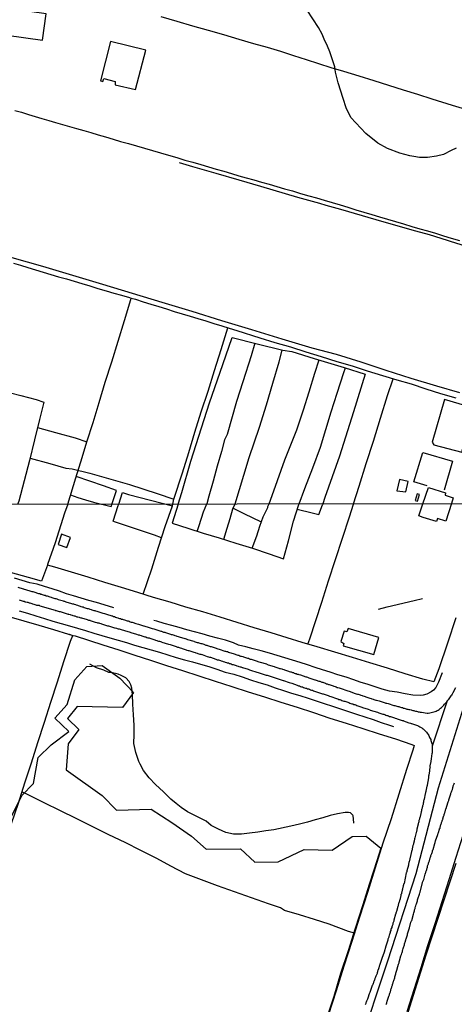
# Model space of a CAD drawing. Units: millimetres. Extents: x 185559 to 187970, y 1652111 to 1654890.
# Drawn here: x 186751 to 186854, y 1653660 to 1653894 of the extents above; entities that cross this region are included whole.
import ezdxf

# ---------------------------------------------------------------- set-up
doc = ezdxf.new("R2010")
doc.units = ezdxf.units.MM
for name, color, linetype in [('IMAGEM', 7, 'Continuous'), ('V-BANHADO', 102, 'Continuous'), ('V-EDIFICACAO', 2, 'Continuous'), ('V-EIXO_DE_LOGRADOURO', 3, 'Continuous'), ('V-LAGOA', 150, 'Continuous'), ('V-LOTE', 1, 'Continuous'), ('V-QUADRA', 6, 'Continuous'), ('V-REFERENCIA', 2, 'Continuous'), ('V-TESTADA', 5, 'Continuous'), ('V-VALETA', 173, 'Continuous'), ('X-LIMITE_1000', 7, 'Continuous')]:
    doc.layers.add(name, color=color, linetype=linetype)
picture_1 = doc.add_image_def('image1.jpg', size_in_pixel=(4017, 4629))

msp = doc.modelspace()

# ---------------------------------------------------------------- linework, layer by layer
at = {"layer": 'V-BANHADO'}
for points in [[(186746.79, 1653700.28), (186751.58, 1653709.88), (186754.36, 1653712.66), (186755.48, 1653718.83), (186758.56, 1653721.85), (186762.68, 1653725), (186759.39, 1653728.19), (186762.34, 1653731.46), (186764.15, 1653737.26), (186767.02, 1653740.45), (186770.65, 1653740.69), (186774.78, 1653737.67), (186778.07, 1653734.24), (186775.41, 1653730.72), (186764.7, 1653730.97), (186762.42, 1653728.11), (186765.07, 1653725.49), (186762.54, 1653722.14), (186762.12, 1653715.93), (186770.59, 1653709.88), (186774.05, 1653706.36), (186782.27, 1653706.61), (186787.16, 1653703.42), (186791.8, 1653700.24), (186795.3, 1653697.13), (186803.4, 1653697.21), (186806.81, 1653694.02), (186812.38, 1653694.1), (186818.49, 1653697.04), (186825.15, 1653696.88), (186829.89, 1653700.15), (186833.27, 1653700.21), (186836.69, 1653697.34), (186835.73, 1653694.32), (186834.05, 1653688.99), (186832.35, 1653683.66), (186830.59, 1653678.33), (186828.96, 1653672.98), (186827.18, 1653667.61), (186825.53, 1653662.19), (186823.73, 1653656.71)], [(186854.49, 1653693.72), (186847.38, 1653671.95), (186840.61, 1653650.34)]]:
    msp.add_lwpolyline(points, dxfattribs=at)
at = {"layer": 'V-EDIFICACAO'}
for points in [[(186748.87, 1653896.38), (186747.98, 1653890.16), (186756.49, 1653888.99), (186757.31, 1653895.25), (186748.87, 1653896.38)], [(186772.6, 1653888.63), (186770.22, 1653879.35), (186770.81, 1653879.22), (186770.98, 1653879.87), (186773.7, 1653879.17), (186773.73, 1653878.42), (186778.49, 1653877.28), (186780.96, 1653886.61), (186772.6, 1653888.63)], [(186851.77, 1653803.74), (186848.9, 1653793.66), (186849.29, 1653793.04), (186855.89, 1653791.25), (186858.79, 1653801.72), (186851.77, 1653803.74)], [(186841.1, 1653784.83), (186840.5, 1653782.11), (186842.61, 1653781.9), (186843.22, 1653784.34), (186841.1, 1653784.83)], [(186845.31, 1653781.4), (186844.84, 1653779.79), (186845.39, 1653779.63), (186845.9, 1653781.25), (186845.31, 1653781.4)], [(186846.68, 1653779.05), (186847.99, 1653782.89), (186852.06, 1653781.66), (186851.93, 1653781.11), (186853.83, 1653780.45), (186853.45, 1653779.06), (186852.15, 1653774.91), (186850.16, 1653775.52), (186849.91, 1653774.83), (186846.76, 1653775.78), (186845.76, 1653776.15)], [(186760.98, 1653771.82), (186760.17, 1653769.41), (186762.28, 1653768.69), (186763.11, 1653771.06), (186760.98, 1653771.82)], [(186828.97, 1653749.47), (186828.67, 1653748.66), (186828.01, 1653748.8), (186827.26, 1653746.38), (186827.9, 1653745.88), (186827.8, 1653745.38), (186835.04, 1653743.25), (186836.24, 1653747.34), (186828.97, 1653749.47)]]:
    msp.add_lwpolyline(points, close=True, dxfattribs=at)
at = {"layer": 'V-EIXO_DE_LOGRADOURO'}
msp.add_lwpolyline([(186831.49, 1653649.96), (186838.36, 1653670.6), (186845.07, 1653691.32), (186850.42, 1653711.65), (186856.73, 1653731.9), (186863.52, 1653752.07), (186870.31, 1653772.4), (186872.61, 1653779.08), (186879.42, 1653800.76), (186886.14, 1653823.06), (186893.1, 1653845.52), (186900.06, 1653868.14), (186906.94, 1653891.01), (186913.82, 1653913.88)], dxfattribs=at)
at = {"layer": 'V-LAGOA'}
msp.add_lwpolyline([(186854.59, 1653863.41), (186853.42, 1653862.79), (186851.54, 1653861.84), (186849.88, 1653861.49), (186847.79, 1653861.19), (186845.91, 1653861.17), (186844.56, 1653861.39), (186843.56, 1653861.57), (186841.2, 1653862.17), (186838.3, 1653863.3), (186835.99, 1653864.58), (186833.13, 1653866.82), (186829.63, 1653870.65), (186828.49, 1653872.93), (186827.75, 1653875.12), (186826.59, 1653878.88), (186825.98, 1653881.42), (186825.79, 1653882.64), (186824.59, 1653886.24), (186824.07, 1653887.59), (186823.25, 1653889.2), (186822.78, 1653890.38), (186821.89, 1653891.96), (186819.23, 1653896.1)], dxfattribs=at)
at = {"layer": 'V-LOTE'}
for points in [[(186856.85, 1653872.51), (186853.71, 1653873.51), (186848.89, 1653875.03), (186845.47, 1653876.06), (186842.05, 1653877.11), (186838.61, 1653878.24), (186835.16, 1653879.33), (186831.55, 1653880.42), (186827.92, 1653881.57), (186824.97, 1653882.44), (186822.02, 1653883.39), (186819.07, 1653884.34), (186816.06, 1653885.29), (186812.96, 1653886.28), (186809.82, 1653887.27), (186806.6, 1653888.14), (186803.11, 1653889.15), (186799.5, 1653890.24), (186795.81, 1653891.29), (186792.12, 1653892.34), (186788.43, 1653893.43), (186784.64, 1653894.52)], [(186749.91, 1653872.33), (186751.51, 1653871.87), (186753.12, 1653871.39), (186754.73, 1653870.91), (186756.35, 1653870.43), (186757.97, 1653869.95), (186759.59, 1653869.47), (186761.21, 1653868.99)], [(186761.21, 1653868.99), (186762.89, 1653868.52), (186764.57, 1653868.05), (186766.25, 1653867.56), (186767.94, 1653867.05), (186769.64, 1653866.54), (186771.42, 1653866.03), (186773.22, 1653865.51), (186775, 1653864.99), (186776.88, 1653864.5), (186778.75, 1653863.92), (186780.66, 1653863.36), (186782.57, 1653862.8), (186784.48, 1653862.24), (186786.39, 1653861.68), (186788.3, 1653861.12), (186790.21, 1653860.56), (186792.14, 1653860.05), (186794.04, 1653859.47), (186795.85, 1653858.94), (186797.66, 1653858.41), (186799.47, 1653857.88), (186801.27, 1653857.35), (186803.03, 1653856.83), (186804.81, 1653856.36), (186806.61, 1653855.85), (186808.41, 1653855.33), (186810.21, 1653854.81), (186812.01, 1653854.27), (186813.9, 1653853.75), (186815.79, 1653853.22), (186817.67, 1653852.65), (186819.61, 1653852.09), (186821.47, 1653851.58), (186823.31, 1653851.02), (186825.18, 1653850.46), (186827.05, 1653849.9), (186828.92, 1653849.34), (186830.79, 1653848.78), (186832.66, 1653848.22), (186834.54, 1653847.67), (186836.42, 1653847.12), (186838.3, 1653846.55), (186840.19, 1653845.98), (186842.12, 1653845.42), (186844.04, 1653844.83), (186845.96, 1653844.24), (186847.81, 1653843.76), (186849.66, 1653843.18), (186851.55, 1653842.61), (186853.41, 1653842.02), (186855.34, 1653841.46)], [(186749.58, 1653836.13), (186751.22, 1653835.6), (186753.01, 1653835.09), (186754.83, 1653834.54), (186756.65, 1653833.99), (186758.47, 1653833.44), (186760.29, 1653832.89), (186762.13, 1653832.35), (186763.98, 1653831.82), (186765.83, 1653831.25), (186767.71, 1653830.7), (186769.59, 1653830.11), (186771.55, 1653829.52), (186773.39, 1653828.99), (186775.23, 1653828.47), (186777.07, 1653827.95), (186777.54, 1653827.78), (186778.55, 1653827.52), (186780.36, 1653826.95), (186782.2, 1653826.38), (186784.04, 1653825.81), (186785.88, 1653825.24), (186787.72, 1653824.67), (186789.6, 1653824.11), (186791.46, 1653823.55), (186793.33, 1653822.97), (186795.2, 1653822.39), (186797.08, 1653821.79), (186799, 1653821.22), (186800.73, 1653820.66), (186802.56, 1653820.12), (186808.03, 1653818.42), (186811.6, 1653817.31), (186815.25, 1653816.22), (186818.92, 1653815.09), (186822.59, 1653813.96), (186826.24, 1653812.81), (186829.89, 1653811.72), (186833.5, 1653810.59), (186837.11, 1653809.46), (186840.49, 1653808.41), (186843.89, 1653807.44), (186847.38, 1653806.33), (186850.87, 1653805.22), (186854.46, 1653804.13)], [(186762.47, 1653778.95), (186764.4, 1653785.16), (186765.85, 1653790.02), (186766.96, 1653793.75), (186768.47, 1653798.32), (186769.9, 1653803.04), (186771.37, 1653807.84), (186772.88, 1653812.72), (186774.39, 1653817.6), (186775.9, 1653822.48), (186777.41, 1653827.47), (186777.54, 1653827.78)], [(186787.35, 1653778.98), (186787.65, 1653780.1), (186789.65, 1653786.35), (186791.14, 1653791.18), (186792.63, 1653796.01), (186794.12, 1653800.84), (186795.73, 1653805.71), (186797.28, 1653810.66), (186798.85, 1653815.61), (186800.43, 1653820.76)], [(186830.25, 1653779.03), (186831.54, 1653783.18), (186833.22, 1653788.56), (186834.94, 1653793.92), (186836.62, 1653799.3), (186838.3, 1653804.68), (186839.6, 1653808.69)], [(186847.72, 1653783.3), (186844.57, 1653784.25), (186846.66, 1653791.18), (186853.71, 1653789.1), (186851.71, 1653782.23)], [(186772.79, 1653778.42), (186774.06, 1653782.2), (186770.93, 1653783.25), (186764.49, 1653785.47)], [(186763.14, 1653781.12), (186764.89, 1653780.55), (186766.71, 1653779.97), (186768.56, 1653779.4), (186772.79, 1653778.42)], [(186774.54, 1653778.96), (186775.46, 1653781.67), (186776.9, 1653781.21), (186787.29, 1653778.53)], [(186762.47, 1653778.95), (186761.72, 1653776.81), (186759.47, 1653769.79), (186757.69, 1653764.67), (186757.64, 1653764.51), (186756.26, 1653760.64), (186753.15, 1653761.56), (186748.87, 1653762.73), (186744.99, 1653763.9), (186740.79, 1653765.1), (186736.61, 1653766.32), (186732.43, 1653767.54), (186728.3, 1653768.76), (186724.17, 1653769.98), (186721.95, 1653770.69), (186723.2, 1653775.39), (186723.25, 1653775.41), (186723.27, 1653775.45), (186723.32, 1653775.56), (186723.68, 1653776.81), (186724.06, 1653778.06), (186724.37, 1653778.9)], [(186784.71, 1653770.96), (186783.01, 1653771.55), (186777.32, 1653773.47), (186773.58, 1653774.79), (186773.25, 1653774.91), (186774.41, 1653778.6), (186774.54, 1653778.96)], [(186780.32, 1653757.63), (186782.42, 1653763.64), (186783.97, 1653768.71), (186785.58, 1653773.63), (186787.29, 1653778.53), (186787.35, 1653778.98)], [(186819.43, 1653745.75), (186819.9, 1653747.02), (186822.68, 1653755.73), (186824.31, 1653760.78), (186825.96, 1653765.83), (186827.61, 1653770.9), (186829.26, 1653775.97), (186830.23, 1653778.92), (186830.25, 1653779.03)], [(186854.49, 1653752.01), (186852.49, 1653745.96), (186850.49, 1653739.91), (186849.26, 1653736.79), (186846.64, 1653737.45), (186842.47, 1653738.74), (186838.3, 1653740.01), (186834.13, 1653741.28), (186829.96, 1653742.55), (186825.79, 1653743.84), (186821.58, 1653745.13), (186818.06, 1653746.14), (186814.46, 1653747.25), (186810.69, 1653748.44), (186806.69, 1653749.65), (186802.61, 1653750.86), (186798.59, 1653752.11), (186794.51, 1653753.38), (186790.43, 1653754.51), (186786.74, 1653755.7), (186782.78, 1653756.83), (186779.11, 1653758.02), (186775.17, 1653759.21), (186771.23, 1653760.4), (186767.29, 1653761.59), (186763.33, 1653762.8), (186759.37, 1653764.01), (186757.64, 1653764.51)], [(186748.47, 1653752.33), (186752.02, 1653751.28), (186755.57, 1653750.23), (186759.12, 1653749.18), (186762.67, 1653748.13), (186762.84, 1653748.11), (186762.88, 1653748.07), (186762.92, 1653748.07), (186762.97, 1653748.05), (186763.05, 1653748.03), (186763.23, 1653747.98), (186763.63, 1653747.82), (186764.2, 1653747.7), (186770.78, 1653745.57), (186774.56, 1653744.36), (186778.34, 1653743.15), (186782.12, 1653741.94), (186785.9, 1653740.7), (186789.7, 1653739.46), (186793.58, 1653738.25), (186797.46, 1653736.99), (186801.34, 1653735.73), (186805.22, 1653734.47), (186809.1, 1653733.25), (186812.98, 1653732.01), (186816.86, 1653730.77), (186820.74, 1653729.53), (186824.62, 1653728.21), (186828.52, 1653726.97), (186832.42, 1653725.73), (186836.32, 1653724.49), (186840.22, 1653723.25), (186844.1, 1653721.93), (186844.63, 1653721.72), (186844.31, 1653720.57), (186842.79, 1653715.98), (186840.98, 1653710.15), (186839.13, 1653704.34), (186837.2, 1653698.51), (186835.37, 1653692.68), (186833.52, 1653686.85), (186831.67, 1653681.02), (186829.82, 1653675.19), (186827.97, 1653669.36), (186826.08, 1653663.53), (186824.19, 1653657.7)], [(186747.53, 1653698.42), (186749.14, 1653703.22), (186750.75, 1653708.02), (186752.29, 1653712.82), (186753.83, 1653717.62), (186755.37, 1653722.42), (186756.92, 1653727.22), (186758.47, 1653732.02), (186760.02, 1653736.82), (186761.57, 1653741.62), (186763.12, 1653746.42), (186763.63, 1653747.82)], [(186842.92, 1653658.62), (186844.58, 1653663.84), (186846.24, 1653669.06), (186847.88, 1653674.28), (186849.58, 1653679.5), (186851.28, 1653684.72), (186852.92, 1653689.96), (186854.56, 1653695.2), (186856.2, 1653700.44), (186857.96, 1653705.58), (186859.66, 1653710.74), (186861.36, 1653715.98), (186863, 1653721.22), (186864.66, 1653726.46), (186866.32, 1653731.7), (186867.98, 1653736.94), (186869.64, 1653742.18), (186871.28, 1653747.38)]]:
    msp.add_lwpolyline(points, dxfattribs=at)
at = {"layer": 'V-QUADRA'}
for points in [[(186854.43, 1653735.38), (186853.78, 1653734.23), (186853.61, 1653733.88), (186853.46, 1653733.67), (186853.3, 1653733.45), (186853.15, 1653733.24), (186853, 1653733.02), (186852.83, 1653732.76), (186852.7, 1653732.54), (186852.48, 1653732.3), (186848.92, 1653721.53), (186848.87, 1653720.45), (186848.87, 1653720.09), (186848.87, 1653719.89), (186848.78, 1653719.83), (186848.61, 1653718.52), (186848.61, 1653718.31), (186848.59, 1653718.14), (186848.55, 1653717.97), (186848.53, 1653717.79), (186848.48, 1653717.62), (186848.48, 1653717.45), (186848.44, 1653717.27), (186848.42, 1653717.1), (186848.37, 1653716.93), (186848.35, 1653716.75), (186848.38, 1653716.58), (186848.35, 1653716.41), (186848.33, 1653716.24), (186848.29, 1653716.06), (186848.27, 1653715.89), (186848.27, 1653715.72), (186848.22, 1653715.5), (186848.18, 1653715.33), (186848.14, 1653715.15), (186848.14, 1653714.98), (186848.11, 1653714.81), (186848.07, 1653714.64), (186848.03, 1653714.46), (186848.05, 1653714.29), (186848.05, 1653714.12), (186847.98, 1653713.9), (186847.94, 1653713.73), (186847.92, 1653713.55), (186847.92, 1653713.38), (186847.88, 1653713.21), (186847.85, 1653713.03), (186847.79, 1653712.86), (186847.79, 1653712.69), (186847.75, 1653712.52), (186847.7, 1653712.34), (186847.66, 1653712.17), (186847.64, 1653712.1), (186847.42, 1653710.91), (186847.36, 1653710.74), (186847.36, 1653710.68), (186847.33, 1653710.61), (186847.31, 1653710.44), (186847.25, 1653710.27), (186847.23, 1653710.24), (186846.97, 1653708.97), (186846.92, 1653708.75), (186846.86, 1653708.58), (186846.84, 1653708.41), (186846.82, 1653708.23), (186846.75, 1653708.06), (186846.75, 1653707.99), (186846.73, 1653707.89), (186846.73, 1653707.71), (186846.67, 1653707.54), (186846.62, 1653707.37), (186846.6, 1653707.2), (186846.54, 1653707.02), (186846.49, 1653706.85), (186846.47, 1653706.68), (186846.43, 1653706.61), (186846.38, 1653706.5), (186846.36, 1653706.33), (186846.34, 1653706.16), (186846.3, 1653706.09), (186846.25, 1653705.98), (186846.26, 1653705.81), (186846.21, 1653705.64), (186846.19, 1653705.53), (186846.17, 1653705.46), (186846.15, 1653705.29), (186846.08, 1653705.12), (186846.04, 1653704.95), (186846.02, 1653704.77), (186845.95, 1653704.6), (186845.89, 1653704.43), (186845.86, 1653704.25), (186845.82, 1653704.08), (186845.76, 1653703.91), (186845.73, 1653703.73), (186845.69, 1653703.52), (186845.65, 1653703.41), (186845.63, 1653703.35), (186845.58, 1653703.17), (186845.54, 1653703.02), (186845.24, 1653701.83), (186845.21, 1653701.57), (186845.19, 1653701.4), (186845.13, 1653701.23), (186845.11, 1653701.07), (186844.76, 1653699.8), (186844.72, 1653699.54), (186844.7, 1653699.37), (186844.65, 1653699.19), (186844.59, 1653699.02), (186844.59, 1653698.93), (186844.57, 1653698.85), (186844.52, 1653698.67), (186844.46, 1653698.5), (186844.44, 1653698.33), (186844.39, 1653698.15), (186844.33, 1653697.98), (186844.31, 1653697.81), (186844.29, 1653697.81), (186844.24, 1653697.64), (186844.24, 1653697.46), (186844.18, 1653697.29), (186844.13, 1653697.12), (186844.11, 1653696.94), (186844.05, 1653696.77), (186844, 1653696.6), (186843.98, 1653696.42), (186843.92, 1653696.25), (186843.87, 1653696.08), (186843.83, 1653695.9), (186843.79, 1653695.73), (186843.77, 1653695.56), (186843.74, 1653695.39), (186843.7, 1653695.21), (186843.64, 1653695.04), (186843.61, 1653694.87), (186843.57, 1653694.69), (186843.51, 1653694.52), (186843.48, 1653694.35), (186843.4, 1653694.17), (186843.38, 1653693.96), (186843.33, 1653693.79), (186843.27, 1653693.61), (186843.25, 1653693.53), (186843.27, 1653693.44), (186843.29, 1653693.29), (186842.9, 1653692.01), (186842.84, 1653691.82), (186842.77, 1653691.58), (186842.73, 1653691.47), (186842.47, 1653690.28), (186842.23, 1653689.01), (186842.17, 1653688.92), (186842.12, 1653688.81), (186842.08, 1653688.64), (186842.04, 1653688.46), (186841.97, 1653688.29), (186841.95, 1653688.12), (186841.91, 1653687.95), (186841.84, 1653687.77), (186841.82, 1653687.6), (186841.75, 1653687.43), (186841.75, 1653687.25), (186841.73, 1653687.08), (186841.67, 1653686.91), (186841.62, 1653686.73), (186841.58, 1653686.52), (186841.49, 1653686.35), (186841.47, 1653686.17), (186841.43, 1653686), (186841.39, 1653685.83), (186841.34, 1653685.65), (186841.3, 1653685.48), (186841.26, 1653685.31), (186841.19, 1653685.13), (186841.15, 1653684.96), (186841.11, 1653684.79), (186841.06, 1653684.61), (186841, 1653684.4), (186840.93, 1653684.23), (186840.87, 1653684.05), (186840.85, 1653683.88), (186840.8, 1653683.71), (186840.76, 1653683.55), (186840.41, 1653682.37), (186840.37, 1653682.15), (186840.28, 1653681.98), (186840.26, 1653681.8), (186840.22, 1653681.69), (186839.81, 1653680.29), (186839.76, 1653680.07), (186839.68, 1653679.9), (186839.63, 1653679.73), (186839.55, 1653679.55), (186839.53, 1653679.38), (186839.53, 1653679.29), (186839.46, 1653679.1), (186839.42, 1653678.95), (186839.33, 1653678.73), (186839.29, 1653678.52), (186839.2, 1653678.3), (186839.12, 1653678.04), (186839.05, 1653677.82), (186838.94, 1653677.56), (186838.94, 1653677.35), (186838.86, 1653677.13), (186838.79, 1653676.92), (186838.71, 1653676.7), (186838.64, 1653676.44), (186838.58, 1653676.22), (186838.45, 1653675.96), (186838.4, 1653675.75), (186838.34, 1653675.53), (186838.29, 1653675.31), (186838.23, 1653675.1), (186838.12, 1653674.84), (186838.03, 1653674.62), (186837.97, 1653674.36), (186837.88, 1653674.15), (186837.86, 1653674.08), (186837.51, 1653672.72), (186836.91, 1653671.18), (186836.49, 1653669.77), (186836.48, 1653669.75), (186836.41, 1653669.56), (186836.35, 1653669.39), (186836.28, 1653669.22), (186836.26, 1653669.04), (186836.22, 1653668.93), (186836.15, 1653668.87), (186836.13, 1653668.7), (186836.09, 1653668.65), (186836.09, 1653668.59), (186836.04, 1653668.52), (186836.02, 1653668.43), (186836, 1653668.35), (186835.91, 1653668.18), (186835.89, 1653668), (186835.83, 1653667.83), (186835.81, 1653667.66), (186835.74, 1653667.49), (186835.68, 1653667.31), (186835.61, 1653667.14), (186835.52, 1653666.97), (186835.44, 1653666.79), (186835.4, 1653666.62), (186835.31, 1653666.45), (186835.27, 1653666.27), (186835.2, 1653666.1), (186835.16, 1653665.93), (186835.07, 1653665.75), (186835.01, 1653665.58), (186834.94, 1653665.41), (186834.88, 1653665.24), (186834.81, 1653665.06), (186834.73, 1653664.89), (186834.69, 1653664.78), (186834.27, 1653663.59), (186834.18, 1653663.33), (186834.08, 1653663.16), (186834.01, 1653662.99), (186833.95, 1653662.83), (186833.6, 1653661.78), (186833.52, 1653661.58), (186833.45, 1653661.39), (186833.36, 1653661.21), (186833.32, 1653661.04), (186833.23, 1653660.87), (186833.21, 1653660.8), (186833.19, 1653660.69), (186833.13, 1653660.52), (186833.06, 1653660.35), (186833, 1653660.17)], [(186837.99, 1653660.28), (186838.06, 1653660.45), (186838.1, 1653660.65), (186838.16, 1653660.82), (186838.21, 1653661), (186838.23, 1653661.1), (186838.6, 1653662.27), (186838.66, 1653662.42), (186838.73, 1653662.6), (186838.77, 1653662.77), (186838.84, 1653662.94), (186838.9, 1653663.12), (186838.97, 1653663.29), (186839.01, 1653663.46), (186839.05, 1653663.64), (186839.1, 1653663.81), (186839.18, 1653663.96), (186839.25, 1653664.2), (186839.31, 1653664.37), (186839.35, 1653664.54), (186839.42, 1653664.72), (186839.48, 1653664.89), (186839.5, 1653665.06), (186839.57, 1653665.24), (186839.63, 1653665.41), (186839.66, 1653665.58), (186839.7, 1653665.71), (186839.68, 1653665.8), (186839.76, 1653665.97), (186839.85, 1653666.19), (186839.92, 1653666.4), (186840, 1653666.62), (186840.07, 1653666.84), (186840.13, 1653667.1), (186840.2, 1653667.31), (186840.24, 1653667.53), (186840.28, 1653667.74), (186840.35, 1653667.96), (186840.46, 1653668.22), (186840.5, 1653668.44), (186840.61, 1653668.7), (186840.61, 1653668.72), (186840.93, 1653669.84), (186841.02, 1653670.17), (186841.09, 1653670.38), (186841.15, 1653670.62), (186841.49, 1653671.81), (186841.6, 1653672.16), (186841.69, 1653672.42), (186841.75, 1653672.63), (186841.82, 1653672.85), (186841.88, 1653673.07), (186841.95, 1653673.28), (186842.01, 1653673.54), (186842.06, 1653673.76), (186842.17, 1653674.02), (186842.23, 1653674.23), (186842.3, 1653674.45), (186842.36, 1653674.67), (186842.43, 1653674.88), (186842.49, 1653675.1), (186842.54, 1653675.31), (186842.58, 1653675.44), (186842.58, 1653675.46), (186842.62, 1653675.57), (186842.62, 1653675.68), (186842.69, 1653675.83), (186842.77, 1653676.09), (186842.84, 1653676.31), (186842.92, 1653676.57), (186843.01, 1653676.79), (186843.05, 1653677.04), (186843.12, 1653677.26), (186843.18, 1653677.52), (186843.25, 1653677.74), (186843.35, 1653678), (186843.4, 1653678.21), (186843.47, 1653678.43), (186843.47, 1653678.45), (186843.85, 1653679.77), (186843.98, 1653680.09), (186844.05, 1653680.22), (186844.42, 1653681.67), (186844.52, 1653682.02), (186844.59, 1653682.28), (186844.68, 1653682.5), (186844.72, 1653682.75), (186844.83, 1653683.01), (186844.87, 1653683.23), (186844.93, 1653683.49), (186845.04, 1653683.71), (186845.08, 1653683.97), (186845.17, 1653684.18), (186845.21, 1653684.4), (186845.3, 1653684.61), (186845.39, 1653684.83), (186845.41, 1653685.09), (186845.5, 1653685.31), (186845.56, 1653685.57), (186845.65, 1653685.78), (186845.69, 1653686), (186845.78, 1653686.22), (186845.86, 1653686.47), (186845.93, 1653686.73), (186846.02, 1653686.95), (186846.03, 1653686.99), (186846.68, 1653689.49), (186846.89, 1653689.94), (186846.9, 1653689.96), (186847.23, 1653691.19), (186847.23, 1653691.3), (186847.27, 1653691.34), (186847.29, 1653691.4), (186847.36, 1653691.58), (186847.42, 1653691.75), (186847.46, 1653691.93), (186847.51, 1653692.1), (186847.59, 1653692.27), (186847.64, 1653692.44), (186847.68, 1653692.62), (186847.7, 1653692.66), (186847.75, 1653692.79), (186847.75, 1653692.94), (186847.81, 1653693.14), (186847.85, 1653693.31), (186847.94, 1653693.48), (186847.98, 1653693.66), (186848.05, 1653693.83), (186848.11, 1653694), (186848.16, 1653694.17), (186848.18, 1653694.22), (186848.22, 1653694.35), (186848.29, 1653694.52), (186848.35, 1653694.69), (186848.44, 1653695.08), (186848.5, 1653695.26), (186848.55, 1653695.43), (186848.59, 1653695.6), (186848.68, 1653695.78), (186848.72, 1653695.95), (186848.78, 1653696.12), (186848.85, 1653696.29), (186848.93, 1653696.47), (186848.93, 1653696.49), (186848.96, 1653696.55), (186848.94, 1653696.64), (186848.91, 1653696.7), (186848.96, 1653696.74), (186848.96, 1653696.75), (186848.98, 1653696.79), (186849, 1653696.83), (186849.02, 1653696.88), (186849.11, 1653697.05), (186849.54, 1653698.43), (186849.58, 1653698.67), (186849.69, 1653699.06), (186849.7, 1653699.13), (186850.19, 1653700.62), (186850.26, 1653700.75), (186850.32, 1653700.88), (186850.36, 1653701.01), (186850.39, 1653701.03), (186850.39, 1653701.14), (186850.43, 1653701.24), (186850.49, 1653701.4), (186850.52, 1653701.53), (186850.58, 1653701.66), (186850.64, 1653701.83), (186850.66, 1653702), (186850.71, 1653702.06), (186850.75, 1653702.13), (186850.77, 1653702.26), (186850.79, 1653702.44), (186850.84, 1653702.57), (186850.88, 1653702.74), (186850.97, 1653702.91), (186850.99, 1653703.09), (186851.1, 1653703.26), (186851.12, 1653703.43), (186851.18, 1653703.6), (186851.25, 1653703.73), (186851.27, 1653703.86), (186851.36, 1653704.04), (186851.38, 1653704.17), (186851.4, 1653704.23), (186851.42, 1653704.32), (186851.4, 1653704.34), (186851.4, 1653704.4), (186851.47, 1653704.47), (186851.47, 1653704.53), (186851.49, 1653704.64), (186851.51, 1653704.7), (186851.57, 1653704.77), (186851.6, 1653704.9), (186851.66, 1653705.08), (186851.7, 1653705.21), (186851.75, 1653705.38), (186851.83, 1653705.55), (186851.88, 1653705.72), (186851.92, 1653705.85), (186851.99, 1653705.98), (186851.99, 1653706.16), (186852.05, 1653706.29), (186852.16, 1653706.68), (186852.18, 1653706.78), (186852.63, 1653708.1), (186852.68, 1653708.32), (186852.74, 1653708.49), (186852.81, 1653708.67), (186852.87, 1653708.82), (186853.24, 1653710.01), (186853.28, 1653710.22), (186853.35, 1653710.4), (186853.41, 1653710.57), (186853.48, 1653710.74), (186853.54, 1653710.92), (186853.61, 1653711.09), (186853.67, 1653711.26), (186853.69, 1653711.43), (186853.78, 1653711.61), (186853.82, 1653711.78), (186853.87, 1653711.95), (186853.89, 1653712.13), (186853.95, 1653712.3), (186854.02, 1653712.47), (186854.08, 1653712.65), (186854.15, 1653712.82)]]:
    msp.add_lwpolyline(points, dxfattribs=at)
at = {"layer": 'V-REFERENCIA'}
for points in [[(186750.64, 1653759.25), (186751.87, 1653758.89), (186751.94, 1653758.88), (186752.15, 1653758.82), (186752.45, 1653758.71), (186753.69, 1653758.32), (186753.97, 1653758.24), (186754.19, 1653758.21), (186754.4, 1653758.15), (186754.66, 1653758.06), (186754.88, 1653758), (186755.09, 1653757.91), (186755.31, 1653757.87), (186755.53, 1653757.78), (186755.81, 1653757.72), (186756, 1653757.63), (186756.22, 1653757.59), (186756.43, 1653757.52), (186756.65, 1653757.46), (186756.87, 1653757.39), (186757.08, 1653757.33), (186757.34, 1653757.24), (186757.56, 1653757.17), (186757.78, 1653757.11), (186757.99, 1653757.02), (186758.21, 1653756.96), (186758.49, 1653756.87), (186758.55, 1653756.85), (186758.68, 1653756.81), (186758.94, 1653756.76), (186759.2, 1653756.68), (186759.42, 1653756.59), (186759.64, 1653756.55), (186759.89, 1653756.46), (186760.2, 1653756.33), (186761.43, 1653755.99), (186761.45, 1653755.97), (186761.73, 1653755.9), (186762.01, 1653755.79), (186763.38, 1653755.38), (186763.57, 1653755.34), (186763.79, 1653755.27), (186764, 1653755.21), (186764.28, 1653755.12), (186764.48, 1653755.03), (186764.74, 1653754.97), (186764.96, 1653754.88), (186765.17, 1653754.82), (186765.39, 1653754.75), (186765.6, 1653754.66), (186765.86, 1653754.62), (186766.14, 1653754.56), (186766.38, 1653754.47), (186766.6, 1653754.39), (186766.86, 1653754.3), (186767.08, 1653754.23), (186767.29, 1653754.17), (186767.51, 1653754.08), (186767.72, 1653754.02), (186767.98, 1653753.93), (186768.2, 1653753.89), (186768.42, 1653753.82), (186768.63, 1653753.76), (186768.85, 1653753.69), (186769.07, 1653753.63), (186769.32, 1653753.56), (186769.58, 1653753.45), (186770.82, 1653753.11), (186770.88, 1653753.09), (186771.14, 1653753), (186771.4, 1653752.91), (186771.66, 1653752.83), (186772.94, 1653752.46), (186773.05, 1653752.42), (186773.3, 1653752.33), (186773.52, 1653752.27), (186773.78, 1653752.18), (186774.06, 1653752.09), (186774.3, 1653752.01), (186774.52, 1653751.92), (186774.73, 1653751.85), (186774.95, 1653751.79), (186775.16, 1653751.7), (186775.42, 1653751.68), (186775.64, 1653751.59), (186775.9, 1653751.53), (186776.16, 1653751.44), (186776.33, 1653751.36), (186776.55, 1653751.31), (186776.77, 1653751.25), (186777.02, 1653751.16), (186777.24, 1653751.07), (186777.5, 1653750.99), (186777.72, 1653750.97), (186778, 1653750.88), (186778.19, 1653750.79), (186778.41, 1653750.73), (186778.63, 1653750.67), (186778.9, 1653750.58), (186779.23, 1653750.47), (186780.42, 1653750.11), (186780.49, 1653750.1), (186780.74, 1653750.02), (186780.96, 1653749.95), (186781.26, 1653749.84), (186782.5, 1653749.46), (186782.86, 1653749.37), (186783.14, 1653749.28), (186783.38, 1653749.19), (186783.6, 1653749.13), (186783.86, 1653749.04), (186784.08, 1653748.95), (186784.29, 1653748.89), (186784.51, 1653748.83), (186784.72, 1653748.79), (186784.98, 1653748.7), (186785.2, 1653748.61), (186785.46, 1653748.55), (186785.68, 1653748.48), (186785.89, 1653748.42), (186786.11, 1653748.33), (186786.32, 1653748.26), (186786.58, 1653748.2), (186786.8, 1653748.13), (186787.02, 1653748.07), (186787.23, 1653748.05), (186787.45, 1653747.96), (186787.67, 1653747.87), (186787.88, 1653747.81), (186788.14, 1653747.72), (186788.36, 1653747.66), (186788.61, 1653747.57), (186788.92, 1653747.48), (186790.19, 1653747.08), (186790.3, 1653747.05), (186790.56, 1653746.99), (186790.84, 1653746.88), (186792.4, 1653746.43), (186792.47, 1653746.4), (186792.68, 1653746.32), (186792.94, 1653746.25), (186793.12, 1653746.17), (186793.37, 1653746.12), (186793.55, 1653746.04), (186793.77, 1653745.97), (186794.02, 1653745.88), (186794.24, 1653745.86), (186794.46, 1653745.8), (186794.74, 1653745.71), (186794.93, 1653745.62), (186795.21, 1653745.54), (186795.41, 1653745.47), (186795.63, 1653745.41), (186795.84, 1653745.32), (186796.06, 1653745.26), (186796.27, 1653745.19), (186796.49, 1653745.15), (186796.71, 1653745.08), (186796.92, 1653745.02), (186797.2, 1653744.93), (186797.4, 1653744.85), (186797.62, 1653744.8), (186797.83, 1653744.72), (186798.06, 1653744.63), (186798.35, 1653744.54), (186799.75, 1653744.11), (186799.86, 1653744.09), (186800.08, 1653744.02), (186800.31, 1653743.96), (186800.6, 1653743.83), (186801.92, 1653743.42), (186802.13, 1653743.37), (186802.33, 1653743.31), (186802.55, 1653743.24), (186802.76, 1653743.16), (186803.02, 1653743.1), (186803.24, 1653743.01), (186803.45, 1653742.92), (186803.67, 1653742.92), (186803.95, 1653742.81), (186804.15, 1653742.75), (186804.36, 1653742.68), (186804.62, 1653742.6), (186804.88, 1653742.53), (186805.1, 1653742.45), (186805.31, 1653742.38), (186805.53, 1653742.29), (186805.75, 1653742.21), (186805.96, 1653742.19), (186806.22, 1653742.1), (186806.44, 1653742.03), (186806.66, 1653741.95), (186806.94, 1653741.86), (186807.13, 1653741.8), (186807.35, 1653741.73), (186807.56, 1653741.64), (186807.8, 1653741.58), (186808.08, 1653741.47), (186809.57, 1653741.04), (186809.7, 1653740.98), (186810.03, 1653740.85), (186811.43, 1653740.42), (186811.59, 1653740.37), (186811.84, 1653740.28), (186812.06, 1653740.2), (186812.28, 1653740.13), (186812.5, 1653740.07), (186812.71, 1653740), (186812.93, 1653739.94), (186813.21, 1653739.87), (186813.4, 1653739.81), (186813.68, 1653739.7), (186813.88, 1653739.63), (186814.14, 1653739.55), (186814.36, 1653739.46), (186814.57, 1653739.4), (186814.79, 1653739.33), (186815, 1653739.27), (186815.26, 1653739.2), (186815.48, 1653739.14), (186815.74, 1653739.05), (186815.96, 1653738.99), (186816.17, 1653738.9), (186816.39, 1653738.81), (186816.6, 1653738.75), (186816.88, 1653738.66), (186817.08, 1653738.6), (186817.3, 1653738.53), (186817.64, 1653738.44), (186818.96, 1653737.99), (186819.07, 1653737.97), (186819.33, 1653737.9), (186819.61, 1653737.79), (186821.08, 1653737.3), (186821.1, 1653737.3), (186821.36, 1653737.21), (186821.58, 1653737.13), (186821.8, 1653737.06), (186822.01, 1653736.97), (186822.23, 1653736.93), (186822.44, 1653736.87), (186822.7, 1653736.76), (186822.92, 1653736.69), (186823.14, 1653736.63), (186823.35, 1653736.54), (186823.61, 1653736.45), (186823.79, 1653736.37), (186824, 1653736.3), (186824.26, 1653736.19), (186824.48, 1653736.17), (186824.69, 1653736.11), (186824.97, 1653736.02), (186825.17, 1653735.93), (186825.39, 1653735.85), (186825.6, 1653735.76), (186825.86, 1653735.7), (186826.14, 1653735.59), (186826.34, 1653735.5), (186826.55, 1653735.46), (186826.83, 1653735.37), (186827.03, 1653735.31), (186827.33, 1653735.2), (186828.65, 1653734.75), (186828.67, 1653734.73), (186828.89, 1653734.66), (186829.24, 1653734.59), (186830.64, 1653734.06), (186830.66, 1653734.05), (186830.88, 1653733.99), (186831.14, 1653733.9), (186831.36, 1653733.86), (186831.57, 1653733.81), (186831.79, 1653733.73), (186832, 1653733.64), (186832.26, 1653733.56), (186832.48, 1653733.47), (186832.74, 1653733.38), (186832.96, 1653733.3), (186833.17, 1653733.25), (186833.39, 1653733.17), (186833.6, 1653733.1), (186833.86, 1653733.04), (186834.14, 1653732.95), (186834.38, 1653732.86), (186834.6, 1653732.78), (186834.86, 1653732.69), (186835.08, 1653732.6), (186835.29, 1653732.54), (186835.51, 1653732.47), (186835.72, 1653732.43), (186835.98, 1653732.37), (186836.29, 1653732.28), (186837.73, 1653731.81), (186837.93, 1653731.78), (186838.15, 1653731.72), (186838.45, 1653731.68), (186839.81, 1653731.22), (186839.83, 1653731.22), (186840.05, 1653731.18), (186840.27, 1653731.11), (186840.48, 1653731.05), (186840.74, 1653730.98), (186840.96, 1653730.94), (186841.17, 1653730.87), (186841.39, 1653730.81), (186841.61, 1653730.74), (186841.86, 1653730.68), (186842.04, 1653730.59), (186842.26, 1653730.53), (186842.47, 1653730.46), (186842.69, 1653730.42), (186842.91, 1653730.33), (186843.12, 1653730.29), (186843.38, 1653730.27), (186843.6, 1653730.22), (186843.88, 1653730.14), (186844.07, 1653730.07), (186844.29, 1653730.03), (186844.51, 1653729.99), (186844.72, 1653729.92), (186844.94, 1653729.86), (186845.15, 1653729.82), (186845.37, 1653729.75), (186845.59, 1653729.71), (186845.8, 1653729.69), (186846.06, 1653729.62), (186846.37, 1653729.58), (186847.73, 1653729.39), (186847.75, 1653729.38), (186847.97, 1653729.38), (186848.31, 1653729.43), (186849.59, 1653729.75), (186849.61, 1653729.77), (186849.83, 1653729.86), (186850.04, 1653729.97), (186850.3, 1653730.12), (186850.52, 1653730.27), (186850.73, 1653730.4), (186850.9, 1653730.55), (186851.08, 1653730.72), (186851.23, 1653730.88), (186851.42, 1653731.07), (186851.62, 1653731.29), (186851.81, 1653731.51), (186852.05, 1653731.76), (186852.27, 1653732), (186852.48, 1653732.3)], [(186750.94, 1653756.27), (186751.2, 1653756.2), (186751.42, 1653756.12), (186751.68, 1653756.03), (186751.89, 1653755.94), (186752.11, 1653755.9), (186752.32, 1653755.81), (186752.54, 1653755.77), (186752.8, 1653755.68), (186753.02, 1653755.66), (186753.28, 1653755.57), (186753.49, 1653755.51), (186753.71, 1653755.44), (186753.93, 1653755.38), (186754.14, 1653755.29), (186754.4, 1653755.25), (186754.62, 1653755.16), (186754.88, 1653755.08), (186755.09, 1653755.01), (186755.31, 1653754.99), (186755.53, 1653754.97), (186755.68, 1653754.95), (186755.74, 1653754.9), (186755.85, 1653754.8), (186759.45, 1653753.78), (186759.59, 1653753.76), (186759.59, 1653753.71), (186759.72, 1653753.69), (186759.94, 1653753.63), (186760.2, 1653753.58), (186760.41, 1653753.52), (186760.63, 1653753.45), (186760.89, 1653753.37), (186761.11, 1653753.32), (186761.37, 1653753.24), (186761.58, 1653753.15), (186761.84, 1653753.09), (186762.06, 1653753.02), (186762.32, 1653752.93), (186762.53, 1653752.87), (186762.57, 1653752.91), (186762.66, 1653752.87), (186762.75, 1653752.85), (186763.01, 1653752.76), (186763.23, 1653752.7), (186763.49, 1653752.63), (186763.7, 1653752.55), (186763.96, 1653752.46), (186764.18, 1653752.42), (186764.44, 1653752.33), (186764.65, 1653752.24), (186764.87, 1653752.2), (186765.13, 1653752.16), (186765.35, 1653752.07), (186765.6, 1653752.01), (186765.71, 1653751.99), (186767.08, 1653751.55), (186767.42, 1653751.46), (186767.68, 1653751.4), (186767.74, 1653751.38), (186768.98, 1653750.99), (186769.32, 1653750.88), (186769.54, 1653750.81), (186769.8, 1653750.77), (186770.02, 1653750.71), (186770.28, 1653750.62), (186770.49, 1653750.56), (186770.71, 1653750.49), (186770.97, 1653750.41), (186771.19, 1653750.34), (186771.44, 1653750.25), (186771.66, 1653750.19), (186771.92, 1653750.12), (186772.14, 1653750.06), (186772.4, 1653749.99), (186772.61, 1653749.93), (186772.83, 1653749.86), (186773.09, 1653749.78), (186773.3, 1653749.73), (186773.52, 1653749.65), (186773.74, 1653749.6), (186774, 1653749.52), (186774.21, 1653749.43), (186774.43, 1653749.37), (186774.69, 1653749.34), (186774.91, 1653749.26), (186775.1, 1653749.22), (186776.68, 1653748.72), (186777.02, 1653748.65), (186777.24, 1653748.57), (186777.43, 1653748.53), (186778.8, 1653748.09), (186779.14, 1653747.98), (186779.36, 1653747.96), (186779.58, 1653747.9), (186779.84, 1653747.81), (186780.05, 1653747.72), (186780.27, 1653747.66), (186780.53, 1653747.57), (186780.74, 1653747.51), (186780.96, 1653747.44), (186781.18, 1653747.35), (186781.44, 1653747.27), (186781.52, 1653747.25), (186781.61, 1653747.22), (186781.65, 1653747.23), (186781.78, 1653747.23), (186781.91, 1653747.16), (186782.17, 1653747.07), (186782.39, 1653747.01), (186782.65, 1653746.92), (186782.86, 1653746.84), (186783.08, 1653746.77), (186783.3, 1653746.71), (186783.56, 1653746.62), (186783.77, 1653746.53), (186783.99, 1653746.47), (186784.25, 1653746.43), (186784.46, 1653746.36), (186784.68, 1653746.27), (186784.79, 1653746.21), (186786.37, 1653745.73), (186786.76, 1653745.65), (186786.78, 1653745.65), (186788.14, 1653745.17), (186788.49, 1653745.06), (186788.7, 1653745), (186788.92, 1653744.96), (186789.14, 1653744.89), (186789.4, 1653744.8), (186789.61, 1653744.74), (186789.83, 1653744.65), (186790.09, 1653744.54), (186790.3, 1653744.48), (186790.52, 1653744.41), (186790.74, 1653744.35), (186791, 1653744.26), (186791.21, 1653744.24), (186791.43, 1653744.15), (186791.69, 1653744.07), (186791.91, 1653744), (186792.16, 1653743.92), (186792.38, 1653743.85), (186792.64, 1653743.74), (186792.86, 1653743.68), (186793.12, 1653743.59), (186793.33, 1653743.53), (186793.55, 1653743.48), (186793.81, 1653743.4), (186794.02, 1653743.33), (186794.24, 1653743.27), (186794.3, 1653743.25), (186795.54, 1653742.81), (186795.88, 1653742.75), (186796.1, 1653742.68), (186796.29, 1653742.62), (186797.57, 1653742.21), (186797.91, 1653742.06), (186798.18, 1653742.03), (186798.44, 1653741.95), (186798.65, 1653741.86), (186798.87, 1653741.8), (186799.13, 1653741.71), (186799.35, 1653741.64), (186799.6, 1653741.56), (186799.82, 1653741.49), (186800.08, 1653741.41), (186800.3, 1653741.34), (186800.56, 1653741.28), (186800.77, 1653741.19), (186800.99, 1653741.13), (186801.25, 1653741.04), (186801.46, 1653740.95), (186801.68, 1653740.91), (186801.9, 1653740.82), (186802.16, 1653740.76), (186802.37, 1653740.67), (186802.59, 1653740.61), (186802.85, 1653740.56), (186803.07, 1653740.48), (186803.32, 1653740.39), (186803.54, 1653740.33), (186803.8, 1653740.24), (186803.91, 1653740.2), (186805.27, 1653739.81), (186805.59, 1653739.68), (186805.81, 1653739.57), (186807.3, 1653739.12), (186807.65, 1653739.03), (186807.87, 1653738.96), (186808.13, 1653738.88), (186808.34, 1653738.79), (186808.56, 1653738.73), (186808.78, 1653738.64), (186809.03, 1653738.58), (186809.29, 1653738.49), (186809.51, 1653738.42), (186809.77, 1653738.36), (186809.99, 1653738.31), (186810.25, 1653738.23), (186810.46, 1653738.14), (186810.72, 1653738.05), (186810.94, 1653737.97), (186811.2, 1653737.9), (186811.41, 1653737.82), (186811.63, 1653737.75), (186811.89, 1653737.66), (186812.11, 1653737.6), (186812.37, 1653737.53), (186812.58, 1653737.45), (186812.84, 1653737.36), (186813.06, 1653737.3), (186813.32, 1653737.21), (186813.53, 1653737.13), (186813.6, 1653737.11), (186814.96, 1653736.67), (186815.31, 1653736.54), (186815.57, 1653736.48), (186815.59, 1653736.48), (186816.86, 1653736.02), (186817.21, 1653735.89), (186817.43, 1653735.83), (186817.69, 1653735.72), (186817.9, 1653735.65), (186818.12, 1653735.59), (186818.34, 1653735.5), (186818.59, 1653735.42), (186818.85, 1653735.31), (186819.07, 1653735.29), (186819.33, 1653735.18), (186819.55, 1653735.11), (186819.81, 1653735.03), (186820.02, 1653734.94), (186820.28, 1653734.83), (186820.5, 1653734.79), (186820.76, 1653734.68), (186820.97, 1653734.62), (186821.19, 1653734.53), (186821.45, 1653734.46), (186821.67, 1653734.38), (186821.93, 1653734.31), (186822.14, 1653734.23), (186822.4, 1653734.14), (186822.62, 1653734.07), (186822.88, 1653733.99), (186823.03, 1653733.97), (186824.22, 1653733.54), (186824.52, 1653733.41), (186824.82, 1653733.34), (186824.84, 1653733.32), (186826.21, 1653732.89), (186826.53, 1653732.76), (186826.77, 1653732.65), (186826.99, 1653732.58), (186827.25, 1653732.5), (186827.46, 1653732.41), (186827.72, 1653732.32), (186827.94, 1653732.24), (186828.2, 1653732.19), (186828.41, 1653732.13), (186828.63, 1653732.06), (186828.89, 1653731.95), (186829.11, 1653731.87), (186829.37, 1653731.76), (186829.58, 1653731.68), (186829.84, 1653731.61), (186830.06, 1653731.55), (186830.32, 1653731.46), (186830.53, 1653731.39), (186830.75, 1653731.33), (186831.01, 1653731.22), (186831.23, 1653731.13), (186831.49, 1653731.07), (186831.7, 1653730.98), (186831.96, 1653730.9), (186832.18, 1653730.81), (186832.33, 1653730.75), (186833.73, 1653730.29), (186834.08, 1653730.16), (186834.19, 1653730.1), (186835.9, 1653729.6), (186836.24, 1653729.47), (186836.46, 1653729.38), (186836.72, 1653729.3), (186836.94, 1653729.25), (186837.2, 1653729.17), (186837.41, 1653729.1), (186837.63, 1653729.04), (186837.89, 1653728.93), (186838.1, 1653728.86), (186838.32, 1653728.8), (186838.54, 1653728.71), (186838.8, 1653728.62), (186839.01, 1653728.56), (186839.23, 1653728.47), (186839.49, 1653728.41), (186839.7, 1653728.34), (186839.92, 1653728.26), (186840.14, 1653728.19), (186840.4, 1653728.08), (186840.61, 1653728.04), (186840.83, 1653727.96), (186841.09, 1653727.87), (186841.3, 1653727.78), (186841.52, 1653727.72), (186841.74, 1653727.65), (186842, 1653727.61), (186842.06, 1653727.59), (186843.38, 1653727.11), (186843.73, 1653727), (186843.94, 1653726.96), (186843.96, 1653726.96), (186845.41, 1653726.48), (186845.71, 1653726.31), (186845.98, 1653726.16), (186846.24, 1653726.01), (186846.45, 1653725.88), (186846.52, 1653725.86), (186846.56, 1653725.77), (186846.65, 1653725.77), (186846.67, 1653725.68), (186846.78, 1653725.62), (186846.93, 1653725.47), (186847.14, 1653725.29), (186847.34, 1653725.08), (186847.53, 1653724.84), (186847.72, 1653724.6), (186847.9, 1653724.32), (186848.07, 1653724.07), (186848.16, 1653723.85), (186848.29, 1653723.59), (186848.4, 1653723.37), (186848.53, 1653723.11), (186848.59, 1653722.9), (186848.66, 1653722.68), (186848.72, 1653722.42), (186848.78, 1653722.16), (186848.85, 1653721.9), (186848.89, 1653721.64), (186848.92, 1653721.53)]]:
    msp.add_lwpolyline(points, dxfattribs=at)
at = {"layer": 'V-TESTADA'}
for points in [[(186756.25, 1653760.64), (186753.15, 1653761.56), (186748.87, 1653762.73), (186744.99, 1653763.9), (186740.79, 1653765.1), (186736.61, 1653766.32), (186732.43, 1653767.54), (186728.3, 1653768.76), (186724.17, 1653769.98), (186721.95, 1653770.69)], [(186854.49, 1653752.01), (186852.49, 1653745.96), (186850.49, 1653739.91), (186849.26, 1653736.79), (186846.64, 1653737.45), (186842.47, 1653738.74), (186838.3, 1653740.01), (186834.13, 1653741.28), (186829.96, 1653742.55), (186825.79, 1653743.84), (186821.58, 1653745.13), (186818.06, 1653746.14), (186814.46, 1653747.25), (186810.69, 1653748.44), (186806.69, 1653749.65), (186802.61, 1653750.86), (186798.59, 1653752.11), (186794.51, 1653753.38), (186790.43, 1653754.51), (186786.74, 1653755.7), (186782.78, 1653756.83), (186779.11, 1653758.02), (186775.17, 1653759.21), (186771.23, 1653760.4), (186767.29, 1653761.59), (186763.33, 1653762.8), (186759.37, 1653764.01), (186757.64, 1653764.51)], [(186748.47, 1653752.33), (186752.02, 1653751.28), (186755.57, 1653750.23), (186759.12, 1653749.18), (186762.67, 1653748.13), (186762.84, 1653748.11), (186762.88, 1653748.07), (186762.92, 1653748.07), (186762.97, 1653748.05), (186763.05, 1653748.03), (186763.23, 1653747.98), (186763.63, 1653747.82), (186764.2, 1653747.7), (186770.78, 1653745.57), (186774.56, 1653744.36), (186778.34, 1653743.15), (186782.12, 1653741.94), (186785.9, 1653740.7), (186789.7, 1653739.46), (186793.58, 1653738.25), (186797.46, 1653736.99), (186801.34, 1653735.73), (186805.22, 1653734.47), (186809.1, 1653733.25), (186812.98, 1653732.01), (186816.86, 1653730.77), (186820.74, 1653729.53), (186824.62, 1653728.21), (186828.52, 1653726.97), (186832.42, 1653725.73), (186836.32, 1653724.49), (186840.22, 1653723.25), (186844.1, 1653721.93), (186844.63, 1653721.72), (186844.31, 1653720.57), (186842.79, 1653715.98), (186840.98, 1653710.15), (186839.13, 1653704.34), (186837.2, 1653698.51), (186835.37, 1653692.68), (186833.52, 1653686.85), (186831.67, 1653681.02), (186829.82, 1653675.19), (186827.97, 1653669.36), (186826.08, 1653663.53), (186824.19, 1653657.7)], [(186842.92, 1653658.62), (186844.58, 1653663.84), (186846.24, 1653669.06), (186847.88, 1653674.28), (186849.58, 1653679.5), (186851.28, 1653684.72), (186852.92, 1653689.96), (186854.56, 1653695.2), (186856.2, 1653700.44), (186857.96, 1653705.58), (186859.66, 1653710.74), (186861.36, 1653715.98), (186863, 1653721.22), (186864.66, 1653726.46), (186866.32, 1653731.7), (186867.98, 1653736.94), (186869.64, 1653742.18), (186871.28, 1653747.38)]]:
    msp.add_lwpolyline(points, dxfattribs=at)
at = {"layer": 'V-VALETA'}
for points in [[(186862.06, 1653838.57), (186858.4, 1653839.66), (186854.72, 1653840.79), (186851.04, 1653841.92), (186848.23, 1653842.78), (186845.05, 1653843.68), (186836.96, 1653845.96), (186832.34, 1653847.33), (186827.26, 1653848.82), (186823.75, 1653849.79), (186822.21, 1653850.28), (186817.06, 1653851.71), (186808.28, 1653854.3), (186803.13, 1653855.82), (186797.68, 1653857.34), (186792.15, 1653858.94), (186788.93, 1653859.88)], [(186749.22, 1653837.42), (186756.44, 1653835.35), (186763.62, 1653833.28), (186770.68, 1653831.13), (186777.74, 1653828.98), (186784.8, 1653826.83), (186791.86, 1653824.68), (186798.92, 1653822.5), (186806.06, 1653820.35), (186813.2, 1653818.17), (186820.34, 1653815.99), (186826.12, 1653814.54), (186831.98, 1653812.67), (186837.88, 1653810.72), (186843.82, 1653808.81), (186849.88, 1653806.97), (186855.39, 1653805.44)], [(186788.65, 1653778.98), (186789.55, 1653781.72), (186791.66, 1653789.11), (186796.11, 1653803.01), (186799.23, 1653812.03), (186801.46, 1653818.47), (186807.4, 1653816.98), (186813.46, 1653815.45), (186815.57, 1653815.12), (186820.91, 1653813.5), (186828.01, 1653811.35), (186832.98, 1653809.78), (186830.26, 1653800.87), (186826.88, 1653790.34), (186823.46, 1653780.5), (186822.94, 1653779.02)], [(186717.22, 1653815.99), (186720.87, 1653813.87), (186730.15, 1653811.52), (186737.61, 1653809.16), (186744.46, 1653806.99), (186748.85, 1653805.33), (186751.34, 1653804.71), (186754.95, 1653803.76), (186756.77, 1653803.11), (186755.77, 1653799.04), (186754.59, 1653794.18), (186753.41, 1653789.32), (186752.14, 1653784.5), (186750.87, 1653779.66), (186750.52, 1653778.83)], [(186806.86, 1653817.11), (186805.94, 1653814.09), (186803.98, 1653807.96), (186802.5, 1653803.28), (186800.23, 1653795.44), (186799.66, 1653794.23), (186798.9, 1653791.46), (186797.86, 1653787.98), (186796.94, 1653784.41), (186795.9, 1653780.82), (186795.41, 1653778.99)], [(186802.14, 1653779), (186804.23, 1653785.82), (186805.48, 1653790.03), (186807.96, 1653797.17), (186809.57, 1653802.48), (186811.07, 1653807.62), (186812.57, 1653812.68), (186813.33, 1653815.48)], [(186810.23, 1653779.01), (186811.32, 1653782.08), (186813.96, 1653789.43), (186816.77, 1653796.57), (186818.34, 1653801.31), (186819.71, 1653805.62), (186821.08, 1653809.97), (186822.08, 1653813.15)], [(186817.35, 1653779.01), (186818.71, 1653782.66), (186820.57, 1653787.58), (186822.43, 1653792.46), (186824.92, 1653800.83), (186826.33, 1653805.3), (186827.92, 1653810.14), (186828.3, 1653811.26)], [(186755.31, 1653797.16), (186759.55, 1653795.94), (186764.22, 1653794.64), (186766.96, 1653793.75)], [(186753.55, 1653789.88), (186758.21, 1653788.6), (186762, 1653787.45), (186763.48, 1653787.35), (186767.67, 1653786.28), (186777.07, 1653783.64), (186783.64, 1653781.48), (186787.65, 1653780.1)], [(186788.65, 1653778.98), (186787.22, 1653774.41), (186790.91, 1653773.22), (186794.6, 1653772.03), (186798.37, 1653770.99), (186802.3, 1653769.66), (186806.25, 1653768.47), (186810.22, 1653767.18), (186813.66, 1653766.01), (186814.82, 1653770.27), (186815.96, 1653774.87), (186817.28, 1653778.89), (186817.35, 1653779.01)], [(186793.19, 1653772.49), (186793.62, 1653773.89), (186794.62, 1653777.09), (186795.41, 1653778.99)], [(186799.44, 1653770.63), (186800.28, 1653773.25), (186800.96, 1653775.55), (186801.61, 1653777.87), (186802.1, 1653778.9), (186802.14, 1653779)], [(186806.2, 1653768.48), (186807.3, 1653771.44), (186808.05, 1653773.69), (186808.8, 1653775.94), (186809.9, 1653778.18), (186809.9, 1653778.27), (186809.94, 1653778.35), (186810, 1653778.53), (186810.07, 1653778.7), (186810.16, 1653778.87), (186810.23, 1653779.01)], [(186816.9, 1653777.72), (186820.41, 1653776.86), (186821.98, 1653776.49), (186822.89, 1653778.8), (186822.92, 1653778.89), (186822.94, 1653779.02)], [(186808.38, 1653774.68), (186804.3, 1653776.61), (186801.74, 1653777.88), (186801.63, 1653777.92)], [(186773.4, 1653754.36), (186771.06, 1653755.08), (186769.27, 1653755.59), (186767.47, 1653756.1), (186765.63, 1653756.63), (186763.79, 1653757.17), (186762.16, 1653757.71), (186760.53, 1653758.27), (186758.8, 1653758.83), (186756.94, 1653759.39), (186755.17, 1653759.93), (186753.45, 1653760.31), (186751.64, 1653760.81), (186749.83, 1653761.39)], [(186836.17, 1653754.03), (186838.19, 1653754.61), (186844.58, 1653756.08), (186846.57, 1653756.55)], [(186750.94, 1653753.64), (186752.93, 1653753.07), (186754.92, 1653752.43), (186756.91, 1653751.84), (186758.9, 1653751.23), (186760.89, 1653750.62), (186762.88, 1653750.05), (186764.79, 1653749.53), (186766.7, 1653749.01), (186768.64, 1653748.38), (186770.56, 1653747.79), (186772.48, 1653747.24), (186774.41, 1653746.66), (186776.36, 1653746.11), (186778.33, 1653745.51), (186780.3, 1653744.91), (186782.27, 1653744.37), (186784.24, 1653743.83), (186786.22, 1653743.21), (186788.2, 1653742.59), (186790.12, 1653742.02), (186792.04, 1653741.52), (186793.96, 1653741.02), (186795.9, 1653740.41), (186797.84, 1653739.78), (186799.81, 1653739.1), (186801.82, 1653738.6), (186803.82, 1653737.97), (186805.81, 1653737.31), (186807.79, 1653736.65), (186809.72, 1653736.07), (186811.66, 1653735.41), (186813.61, 1653734.78), (186815.56, 1653734.11), (186817.51, 1653733.53), (186819.46, 1653732.91), (186821.38, 1653732.28), (186823.3, 1653731.65), (186825.22, 1653731.02), (186827.13, 1653730.39), (186829.04, 1653729.77), (186830.97, 1653729.16), (186832.92, 1653728.5), (186834.87, 1653727.84), (186836.82, 1653727.18), (186838.79, 1653726.5), (186839.7, 1653726.23)], [(186851.22, 1653738.92), (186850.38, 1653736.76), (186849.77, 1653735.47), (186849.17, 1653734.86), (186848.66, 1653734.47), (186847.63, 1653733.88), (186846.76, 1653733.67), (186846, 1653733.58), (186844.27, 1653733.65), (186842.49, 1653733.98), (186840.6, 1653734.35), (186838.73, 1653734.63), (186837.02, 1653735.08), (186835.36, 1653735.61), (186833.7, 1653736.14), (186831.8, 1653736.7), (186830.34, 1653737.26), (186828.51, 1653737.9), (186826.52, 1653738.49), (186824.67, 1653739.06), (186822.89, 1653739.64), (186821.11, 1653740.22), (186819.33, 1653740.8), (186817.55, 1653741.38), (186815.73, 1653741.95), (186813.91, 1653742.52), (186812.16, 1653743.08), (186810.29, 1653743.63), (186808.36, 1653744.18), (186806.46, 1653744.62), (186804.7, 1653745.08), (186802.94, 1653745.54), (186801.74, 1653746.09), (186799.84, 1653746.68), (186797.99, 1653747.16), (186796.16, 1653747.66), (186794.33, 1653748.16), (186792.5, 1653748.66), (186790.69, 1653749.16), (186788.91, 1653749.66), (186787.13, 1653750.16), (186785.35, 1653750.66), (186783.57, 1653751.16), (186782.85, 1653751.36)], [(186830.29, 1653703.29), (186830.22, 1653704.31), (186830.15, 1653705), (186830.05, 1653705.17), (186829.82, 1653705.46), (186829.52, 1653705.7), (186829.01, 1653705.83), (186828.28, 1653705.85), (186826.45, 1653705.51), (186824.66, 1653705.08), (186822.93, 1653704.59), (186821.17, 1653704.1), (186819.34, 1653703.56), (186817.41, 1653703.04), (186815.39, 1653702.57), (186811.32, 1653701.68), (186809.4, 1653701.45), (186807.52, 1653701.14), (186805.6, 1653700.91), (186803.68, 1653700.68), (186801.76, 1653700.69), (186799.96, 1653701.05), (186798.18, 1653701.88), (186796.51, 1653702.72), (186795.32, 1653703.74), (186792.46, 1653705.15), (186790.89, 1653705.99), (186789.34, 1653706.98), (186788.15, 1653707.93), (186786.93, 1653708.94), (186785.15, 1653710.7), (186783.26, 1653712.44), (186781.74, 1653714.02), (186780.42, 1653715.74), (186779.66, 1653717.26), (186779.31, 1653717.92), (186778.59, 1653720.06), (186778.11, 1653722.18), (186778.2, 1653724.3), (186778.25, 1653726.52), (186778.02, 1653728.99), (186777.9, 1653731.49), (186777.8, 1653733.82), (186777.64, 1653735.34), (186777.42, 1653736.09), (186777, 1653736.86), (186776.26, 1653737.72), (186775.13, 1653738.34), (186774.41, 1653738.66), (186772.75, 1653738.99), (186772.18, 1653739.05), (186771, 1653739.56), (186769.27, 1653740.13), (186767.67, 1653740.96)], [(186830.45, 1653677.17), (186829.06, 1653677.63), (186824.44, 1653679.31), (186820.99, 1653680.43), (186817.41, 1653681.51), (186813.83, 1653682.57), (186812.88, 1653683.2), (186810.09, 1653684.17), (186806.01, 1653685.6), (186802.01, 1653686.99), (186798.01, 1653688.4), (186794.19, 1653689.83), (186790.37, 1653691.28), (186786.9, 1653693.1), (186783.61, 1653694.94), (186779.83, 1653696.8), (186776.05, 1653698.68), (186772.23, 1653700.54), (186768.43, 1653702.44), (186764.61, 1653704.34), (186760.59, 1653706.28), (186757.06, 1653708.06), (186753.2, 1653709.9), (186751.61, 1653710.71)]]:
    msp.add_lwpolyline(points, dxfattribs=at)
at = {"layer": 'X-LIMITE_1000'}
msp.add_line((187967.21, 1653780.34), (185560.65, 1653777.43), dxfattribs=at)

# ---------------------------------------------------------------- referenced raster images: frames only (the image files are external)
at = {"layer": 'IMAGEM'}
image = msp.add_image(picture_1, insert=(185559.09, 1652111.45), size_in_units=(2411.15, 2778.5), dxfattribs=at)
image.dxf.flags = 7

doc.saveas('drawing.dxf')
